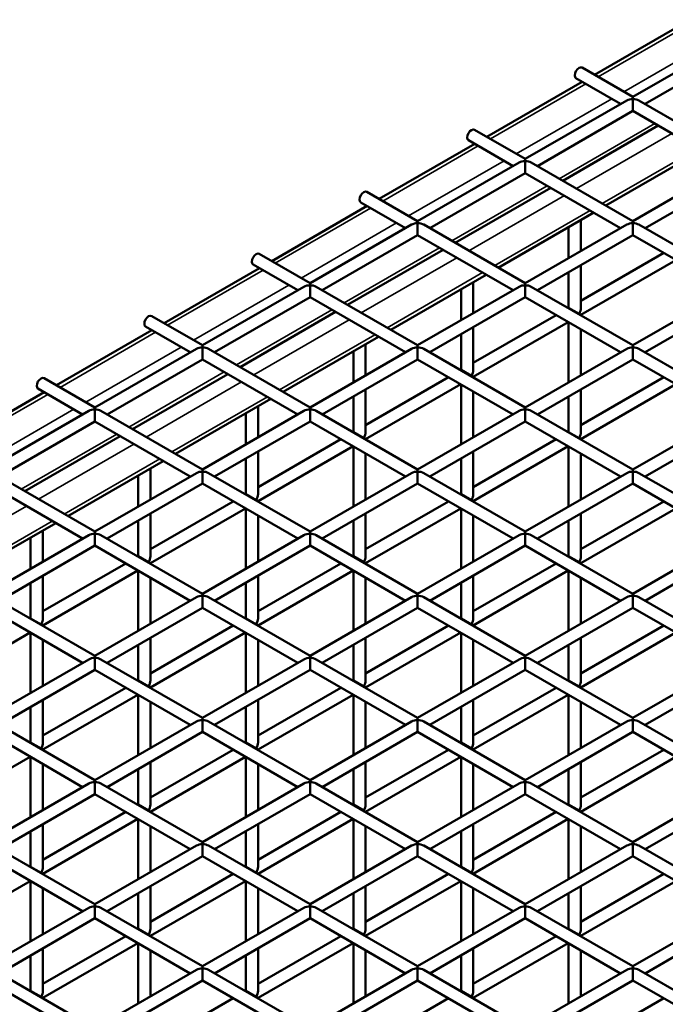
# Model space of a CAD drawing. Extents: x 5378 to 18611, y 1574 to 9856.
# Drawn here: x 9885 to 10121, y 7595 to 7954 of the extents above; entities that cross this region are included whole.
import ezdxf

# ---------------------------------------------------------------- set-up
doc = ezdxf.new("R2010")
doc.units = 0
doc.layers.get('0').update_dxf_attribs({"lineweight": 25})
doc.layers.add('Visible (ISO)', color=7, linetype='Continuous', lineweight=50)
doc.layers.add('Visible Narrow (ISO)', color=7, linetype='Continuous', lineweight=35)

# ---------------------------------------------------------------- blocks, each defined once
blk = doc.blocks.new('Isometric')
at = {"layer": 'Visible (ISO)'}
for p, q in [((10129.85, 7750.55), (10095, 7730.43)), ((10109.01, 7722.34), (10146.08, 7743.75)), ((10113.46, 7719.78), (10148.31, 7739.9)), ((10090.47, 7733.05), (10109.01, 7722.34)), ((10090.55, 7727.87), (10055.7, 7707.75)), ((10088.25, 7729.2), (10104.56, 7719.78)), ((10069.71, 7699.66), (10106.79, 7721.06)), ((10109.01, 7722.34), (10109.01, 7721.59)), ((10109.01, 7717.21), (10109.01, 7721.59)), ((10111.23, 7721.06), (10148.31, 7699.66)), ((10074.16, 7697.09), (10109.01, 7717.21)), ((10109.01, 7717.21), (10143.86, 7697.09)), ((10051.18, 7710.36), (10069.71, 7699.66)), ((10118.31, 7711.84), (10083.46, 7691.72)), ((10051.26, 7705.18), (10016.41, 7685.06)), ((10048.95, 7706.51), (10065.27, 7697.09)), ((10099.17, 7682.65), (10134.02, 7702.77)), ((10030.42, 7676.97), (10067.49, 7698.37)), ((10069.71, 7699.66), (10069.71, 7698.91)), ((10069.71, 7694.52), (10069.71, 7698.91)), ((10071.94, 7698.37), (10109.01, 7676.97)), ((10109.01, 7676.97), (10146.08, 7698.37)), ((10034.86, 7674.4), (10069.71, 7694.52)), ((10069.71, 7694.52), (10104.56, 7674.4)), ((10113.46, 7674.4), (10148.31, 7694.52)), ((10011.88, 7687.67), (10030.42, 7676.97)), ((10079.01, 7689.16), (10044.16, 7669.04)), ((10009.66, 7683.82), (10025.97, 7674.4)), ((10011.96, 7682.49), (9977.11, 7662.37)), ((10059.88, 7659.96), (10094.73, 7680.08)), ((10030.42, 7676.97), (10030.42, 7676.22)), ((10030.42, 7671.84), (10030.42, 7676.22)), ((10090.01, 7677.36), (10090.01, 7666)), ((10109.01, 7676.97), (10109.01, 7676.22)), ((10109.01, 7671.84), (10109.01, 7676.22)), ((9991.12, 7654.28), (10028.19, 7675.69)), ((10032.64, 7675.69), (10069.71, 7654.28)), ((10069.71, 7654.28), (10106.79, 7675.69)), ((10085.57, 7674.79), (10085.57, 7663.43)), ((10111.23, 7675.69), (10148.31, 7654.28)), ((9995.57, 7651.72), (10030.42, 7671.84)), ((10030.42, 7671.84), (10065.27, 7651.72)), ((10074.16, 7651.72), (10109.01, 7671.84)), ((10109.01, 7671.84), (10143.86, 7651.72)), ((10039.71, 7666.47), (10004.86, 7646.35)), ((9972.59, 7664.98), (9991.12, 7654.28)), ((10120.28, 7665.33), (10090.01, 7647.85)), ((10124.73, 7662.76), (10090.01, 7642.72)), ((9972.66, 7659.8), (9937.81, 7639.68)), ((9970.36, 7661.13), (9986.68, 7651.72)), ((10085.57, 7658.3), (10085.57, 7645.28)), ((10090.01, 7660.87), (10090.01, 7645.28)), ((10020.58, 7637.27), (10055.43, 7657.39)), ((10050.72, 7654.67), (10050.72, 7643.31)), ((9951.83, 7631.59), (9988.9, 7653)), ((9991.12, 7654.28), (9991.12, 7653.53)), ((9991.12, 7649.15), (9991.12, 7653.53)), ((9993.34, 7653), (10030.42, 7631.59)), ((10030.42, 7631.59), (10067.49, 7653)), ((10046.27, 7652.1), (10046.27, 7640.75)), ((10069.71, 7654.28), (10069.71, 7653.53)), ((10069.71, 7649.15), (10069.71, 7653.53)), ((10071.94, 7653), (10109.01, 7631.59)), ((10109.01, 7631.59), (10146.08, 7653)), ((9956.27, 7629.03), (9991.12, 7649.15)), ((9991.12, 7649.15), (10025.97, 7629.03)), ((10034.86, 7629.03), (10069.71, 7649.15)), ((10069.71, 7649.15), (10104.56, 7629.03)), ((10113.46, 7629.03), (10148.31, 7649.15)), ((10085.57, 7645.28), (10085.43, 7645.21)), ((10085.57, 7645.28), (10089.36, 7643.09)), ((9933.29, 7642.3), (9951.83, 7631.59)), ((10000.42, 7643.78), (9965.57, 7623.66)), ((10080.99, 7642.64), (10050.72, 7625.16)), ((10090.01, 7642.72), (10089.36, 7643.09)), ((10090.01, 7642.72), (10090.01, 7642.56)), ((9933.37, 7637.12), (9898.52, 7617)), ((9931.07, 7638.45), (9947.38, 7629.03)), ((10085.43, 7640.07), (10050.72, 7620.03)), ((10050.72, 7638.18), (10050.72, 7622.6)), ((10085.57, 7640), (10085.57, 7618.06)), ((10090.01, 7637.43), (10090.01, 7620.63)), ((9981.29, 7614.59), (10016.14, 7634.71)), ((10046.27, 7635.61), (10046.27, 7622.6)), ((9912.53, 7608.91), (9949.6, 7630.31)), ((9951.83, 7631.59), (9951.83, 7630.84)), ((9951.83, 7626.46), (9951.83, 7630.84)), ((9954.05, 7630.31), (9991.12, 7608.91)), ((9991.12, 7608.91), (10028.19, 7630.31)), ((10006.97, 7629.42), (10006.97, 7618.06)), ((10011.42, 7631.98), (10011.42, 7620.63)), ((10030.42, 7631.59), (10030.42, 7630.84)), ((10030.42, 7626.46), (10030.42, 7630.84)), ((10032.64, 7630.31), (10069.71, 7608.91)), ((10069.71, 7608.91), (10106.79, 7630.31)), ((10109.01, 7631.59), (10109.01, 7630.84)), ((10109.01, 7626.46), (10109.01, 7630.84)), ((10111.23, 7630.31), (10148.31, 7608.91)), ((9916.98, 7606.34), (9951.83, 7626.46)), ((9951.83, 7626.46), (9986.68, 7606.34)), ((9995.57, 7606.34), (10030.42, 7626.46)), ((10030.42, 7626.46), (10065.27, 7606.34)), ((10074.16, 7606.34), (10109.01, 7626.46)), ((10109.01, 7626.46), (10143.86, 7606.34)), ((10046.27, 7622.6), (10046.14, 7622.52)), ((10046.27, 7622.6), (10050.07, 7620.41)), ((9893.99, 7619.61), (9912.53, 7608.91)), ((9961.12, 7621.09), (9926.27, 7600.97)), ((10041.69, 7619.95), (10011.42, 7602.48)), ((10050.72, 7620.03), (10050.07, 7620.41)), ((10050.72, 7620.03), (10050.72, 7619.87)), ((10120.28, 7619.95), (10090.01, 7602.48)), ((9891.77, 7615.76), (9908.08, 7606.34)), ((10046.14, 7617.39), (10011.42, 7597.34)), ((10011.42, 7615.49), (10011.42, 7599.91)), ((10046.27, 7617.31), (10046.27, 7595.37)), ((10124.73, 7617.39), (10090.01, 7597.34)), ((10090.01, 7615.49), (10090.01, 7599.91)), ((9894.07, 7614.43), (9859.22, 7594.31)), ((9941.99, 7591.9), (9976.84, 7612.02)), ((10006.97, 7612.93), (10006.97, 7599.91)), ((10050.72, 7614.74), (10050.72, 7597.94)), ((10085.57, 7612.93), (10085.57, 7599.91)), ((9912.53, 7608.91), (9912.53, 7608.15)), ((9912.53, 7603.77), (9912.53, 7608.15)), ((9972.12, 7609.3), (9972.12, 7597.94)), ((9991.12, 7608.91), (9991.12, 7608.15)), ((9991.12, 7603.77), (9991.12, 7608.15)), ((10069.71, 7608.91), (10069.71, 7608.15)), ((10069.71, 7603.77), (10069.71, 7608.15)), ((9873.23, 7586.22), (9910.31, 7607.62)), ((9914.75, 7607.62), (9951.83, 7586.22)), ((9951.83, 7586.22), (9988.9, 7607.62)), ((9967.68, 7606.73), (9967.68, 7595.37)), ((9993.34, 7607.62), (10030.42, 7586.22)), ((10030.42, 7586.22), (10067.49, 7607.62)), ((10071.94, 7607.62), (10109.01, 7586.22)), ((10109.01, 7586.22), (10146.08, 7607.62)), ((9877.68, 7583.65), (9912.53, 7603.77)), ((9912.53, 7603.77), (9947.38, 7583.65)), ((9956.27, 7583.65), (9991.12, 7603.77)), ((9991.12, 7603.77), (10025.97, 7583.65)), ((10034.86, 7583.65), (10069.71, 7603.77)), ((10069.71, 7603.77), (10104.56, 7583.65)), ((10113.46, 7583.65), (10148.31, 7603.77)), ((9921.83, 7598.41), (9886.98, 7578.29)), ((10002.39, 7597.26), (9972.12, 7579.79)), ((10006.97, 7599.91), (10006.84, 7599.83)), ((10006.97, 7599.91), (10010.77, 7597.72)), ((10011.42, 7597.34), (10010.77, 7597.72)), ((10011.42, 7597.34), (10011.42, 7597.19)), ((10080.99, 7597.26), (10050.72, 7579.79)), ((10085.57, 7599.91), (10085.43, 7599.83)), ((10085.57, 7599.91), (10089.36, 7597.72)), ((10090.01, 7597.34), (10089.36, 7597.72)), ((10090.01, 7597.34), (10090.01, 7597.19)), ((10006.84, 7594.7), (9972.12, 7574.66)), ((10006.97, 7594.62), (10006.97, 7572.68)), ((10085.43, 7594.7), (10050.72, 7574.66)), ((10085.57, 7594.62), (10085.57, 7572.68)), ((9967.68, 7590.24), (9967.68, 7577.22)), ((9972.12, 7592.81), (9972.12, 7577.22)), ((10011.42, 7592.05), (10011.42, 7575.25)), ((10046.27, 7590.24), (10046.27, 7577.22)), ((10050.72, 7592.81), (10050.72, 7577.22)), ((10090.01, 7592.05), (10090.01, 7575.25)), ((9902.69, 7569.21), (9937.54, 7589.33)), ((9932.83, 7586.61), (9932.83, 7575.25)), ((9875.46, 7584.94), (9912.53, 7563.53)), ((9912.53, 7563.53), (9949.6, 7584.94)), ((9928.38, 7584.04), (9928.38, 7572.68)), ((9951.83, 7586.22), (9951.83, 7585.47)), ((9951.83, 7581.09), (9951.83, 7585.47)), ((9954.05, 7584.94), (9991.12, 7563.53)), ((9991.12, 7563.53), (10028.19, 7584.94)), ((10030.42, 7586.22), (10030.42, 7585.47)), ((10030.42, 7581.09), (10030.42, 7585.47)), ((10032.64, 7584.94), (10069.71, 7563.53)), ((10069.71, 7563.53), (10106.79, 7584.94)), ((10109.01, 7586.22), (10109.01, 7585.47)), ((10109.01, 7581.09), (10109.01, 7585.47)), ((10111.23, 7584.94), (10148.31, 7563.53)), ((9873.23, 7581.09), (9908.08, 7560.96)), ((9916.98, 7560.96), (9951.83, 7581.09)), ((9951.83, 7581.09), (9986.68, 7560.96)), ((9995.57, 7560.96), (10030.42, 7581.09)), ((10030.42, 7581.09), (10065.27, 7560.96)), ((10074.16, 7560.96), (10109.01, 7581.09)), ((10109.01, 7581.09), (10143.86, 7560.96)), ((9967.68, 7577.22), (9967.54, 7577.14)), ((9967.68, 7577.22), (9971.47, 7575.03)), ((10046.27, 7577.22), (10046.14, 7577.14)), ((10046.27, 7577.22), (10050.07, 7575.03)), ((9963.1, 7574.58), (9932.83, 7557.1)), ((9967.54, 7572.01), (9932.83, 7551.97)), ((9967.68, 7571.93), (9967.68, 7550)), ((9972.12, 7574.66), (9971.47, 7575.03)), ((9972.12, 7574.66), (9972.12, 7574.5)), ((10041.69, 7574.58), (10011.42, 7557.1)), ((10046.14, 7572.01), (10011.42, 7551.97)), ((10046.27, 7571.93), (10046.27, 7550)), ((10050.72, 7574.66), (10050.07, 7575.03)), ((10050.72, 7574.66), (10050.72, 7574.5)), ((10120.28, 7574.58), (10090.01, 7557.1)), ((10124.73, 7572.01), (10090.01, 7551.97)), ((9932.83, 7570.12), (9932.83, 7554.53)), ((9972.12, 7569.37), (9972.12, 7552.56)), ((10011.42, 7570.12), (10011.42, 7554.53)), ((10050.72, 7569.37), (10050.72, 7552.56)), ((10090.01, 7570.12), (10090.01, 7554.53)), ((9863.4, 7546.52), (9898.25, 7566.64)), ((9928.38, 7567.55), (9928.38, 7554.53)), ((10006.97, 7567.55), (10006.97, 7554.53)), ((10085.57, 7567.55), (10085.57, 7554.53)), ((9873.23, 7540.84), (9910.31, 7562.25)), ((9889.09, 7561.35), (9889.09, 7550)), ((9893.53, 7563.92), (9893.53, 7552.56)), ((9912.53, 7563.53), (9912.53, 7562.78)), ((9912.53, 7558.4), (9912.53, 7562.78)), ((9914.75, 7562.25), (9951.83, 7540.84)), ((9951.83, 7540.84), (9988.9, 7562.25)), ((9991.12, 7563.53), (9991.12, 7562.78)), ((9991.12, 7558.4), (9991.12, 7562.78)), ((9993.34, 7562.25), (10030.42, 7540.84)), ((10030.42, 7540.84), (10067.49, 7562.25)), ((10069.71, 7563.53), (10069.71, 7562.78)), ((10069.71, 7558.4), (10069.71, 7562.78)), ((10071.94, 7562.25), (10109.01, 7540.84)), ((10109.01, 7540.84), (10146.08, 7562.25)), ((9877.68, 7538.28), (9912.53, 7558.4)), ((9912.53, 7558.4), (9947.38, 7538.28)), ((9956.27, 7538.28), (9991.12, 7558.4)), ((9991.12, 7558.4), (10025.97, 7538.28)), ((10034.86, 7538.28), (10069.71, 7558.4)), ((10069.71, 7558.4), (10104.56, 7538.28)), ((10113.46, 7538.28), (10148.31, 7558.4)), ((9928.38, 7554.53), (9928.25, 7554.46)), ((9928.38, 7554.53), (9932.18, 7552.34)), ((10006.97, 7554.53), (10006.84, 7554.46)), ((10006.97, 7554.53), (10010.77, 7552.34)), ((10085.57, 7554.53), (10085.43, 7554.46)), ((10085.57, 7554.53), (10089.36, 7552.34)), ((9923.8, 7551.89), (9893.53, 7534.41)), ((9932.83, 7551.97), (9932.18, 7552.34)), ((9932.83, 7551.97), (9932.83, 7551.81)), ((10002.39, 7551.89), (9972.12, 7534.41)), ((10011.42, 7551.97), (10010.77, 7552.34)), ((10011.42, 7551.97), (10011.42, 7551.81)), ((10080.99, 7551.89), (10050.72, 7534.41)), ((10090.01, 7551.97), (10089.36, 7552.34)), ((10090.01, 7551.97), (10090.01, 7551.81)), ((9928.25, 7549.32), (9893.53, 7529.28)), ((9893.53, 7547.43), (9893.53, 7531.85)), ((9928.38, 7549.25), (9928.38, 7527.31)), ((9932.83, 7546.68), (9932.83, 7529.88)), ((10006.84, 7549.32), (9972.12, 7529.28)), ((9972.12, 7547.43), (9972.12, 7531.85)), ((10006.97, 7549.25), (10006.97, 7527.31)), ((10011.42, 7546.68), (10011.42, 7529.88)), ((10085.43, 7549.32), (10050.72, 7529.28)), ((10050.72, 7547.43), (10050.72, 7531.85)), ((10085.57, 7549.25), (10085.57, 7527.31)), ((10090.01, 7546.68), (10090.01, 7529.88)), ((9889.09, 7544.86), (9889.09, 7531.85)), ((9967.68, 7544.86), (9967.68, 7531.85)), ((10046.27, 7544.86), (10046.27, 7531.85)), ((9875.46, 7539.56), (9912.53, 7518.16)), ((9912.53, 7518.16), (9949.6, 7539.56)), ((9951.83, 7540.84), (9951.83, 7540.09)), ((9951.83, 7535.71), (9951.83, 7540.09)), ((9954.05, 7539.56), (9991.12, 7518.16)), ((9991.12, 7518.16), (10028.19, 7539.56)), ((10030.42, 7540.84), (10030.42, 7540.09)), ((10030.42, 7535.71), (10030.42, 7540.09)), ((10032.64, 7539.56), (10069.71, 7518.16)), ((10069.71, 7518.16), (10106.79, 7539.56)), ((10109.01, 7540.84), (10109.01, 7540.09)), ((10109.01, 7535.71), (10109.01, 7540.09)), ((10111.23, 7539.56), (10148.31, 7518.16)), ((9873.23, 7535.71), (9908.08, 7515.59)), ((9916.98, 7515.59), (9951.83, 7535.71)), ((9951.83, 7535.71), (9986.68, 7515.59)), ((9995.57, 7515.59), (10030.42, 7535.71)), ((10030.42, 7535.71), (10065.27, 7515.59)), ((10074.16, 7515.59), (10109.01, 7535.71)), ((10109.01, 7535.71), (10143.86, 7515.59)), ((9889.09, 7531.85), (9888.95, 7531.77)), ((9889.09, 7531.85), (9892.88, 7529.66)), ((9893.53, 7529.28), (9892.88, 7529.66)), ((9893.53, 7529.28), (9893.53, 7529.12)), ((9963.1, 7529.2), (9932.83, 7511.73)), ((9967.68, 7531.85), (9967.54, 7531.77)), ((9967.68, 7531.85), (9971.47, 7529.66)), ((9972.12, 7529.28), (9971.47, 7529.66)), ((9972.12, 7529.28), (9972.12, 7529.12)), ((10041.69, 7529.2), (10011.42, 7511.73)), ((10046.27, 7531.85), (10046.14, 7531.77)), ((10046.27, 7531.85), (10050.07, 7529.66)), ((10050.72, 7529.28), (10050.07, 7529.66)), ((10050.72, 7529.28), (10050.72, 7529.12)), ((10120.28, 7529.2), (10090.01, 7511.73)), ((9888.95, 7526.64), (9854.24, 7506.59)), ((9889.09, 7526.56), (9889.09, 7504.62)), ((9967.54, 7526.64), (9932.83, 7506.59)), ((9967.68, 7526.56), (9967.68, 7504.62)), ((10046.14, 7526.64), (10011.42, 7506.59)), ((10046.27, 7526.56), (10046.27, 7504.62)), ((10124.73, 7526.64), (10090.01, 7506.59)), ((9893.53, 7523.99), (9893.53, 7507.19)), ((9928.38, 7522.18), (9928.38, 7509.16)), ((9932.83, 7524.74), (9932.83, 7509.16)), ((9972.12, 7523.99), (9972.12, 7507.19)), ((10006.97, 7522.18), (10006.97, 7509.16)), ((10011.42, 7524.74), (10011.42, 7509.16)), ((10050.72, 7523.99), (10050.72, 7507.19)), ((10085.57, 7522.18), (10085.57, 7509.16)), ((10090.01, 7524.74), (10090.01, 7509.16)), ((9912.53, 7518.16), (9912.53, 7517.4)), ((9991.12, 7518.16), (9991.12, 7517.4)), ((10069.71, 7518.16), (10069.71, 7517.4)), ((9873.23, 7495.47), (9910.31, 7516.87)), ((9912.53, 7513.02), (9912.53, 7517.4)), ((9914.75, 7516.87), (9951.83, 7495.47)), ((9951.83, 7495.47), (9988.9, 7516.87)), ((9991.12, 7513.02), (9991.12, 7517.4)), ((9993.34, 7516.87), (10030.42, 7495.47)), ((10030.42, 7495.47), (10067.49, 7516.87)), ((10069.71, 7513.02), (10069.71, 7517.4)), ((10071.94, 7516.87), (10109.01, 7495.47)), ((10109.01, 7495.47), (10146.08, 7516.87)), ((9877.68, 7492.9), (9912.53, 7513.02)), ((9912.53, 7513.02), (9947.38, 7492.9)), ((9956.27, 7492.9), (9991.12, 7513.02)), ((9991.12, 7513.02), (10025.97, 7492.9)), ((10034.86, 7492.9), (10069.71, 7513.02)), ((10069.71, 7513.02), (10104.56, 7492.9)), ((10113.46, 7492.9), (10148.31, 7513.02)), ((9928.38, 7509.16), (9928.25, 7509.08)), ((9928.38, 7509.16), (9932.18, 7506.97)), ((10006.97, 7509.16), (10006.84, 7509.08)), ((10006.97, 7509.16), (10010.77, 7506.97)), ((10085.57, 7509.16), (10085.43, 7509.08)), ((10085.57, 7509.16), (10089.36, 7506.97)), ((9923.8, 7506.51), (9893.53, 7489.04)), ((9928.25, 7503.95), (9893.53, 7483.9)), ((9928.38, 7503.87), (9928.38, 7481.93)), ((9932.83, 7506.59), (9932.18, 7506.97)), ((9932.83, 7506.59), (9932.83, 7506.44)), ((10002.39, 7506.51), (9972.12, 7489.04)), ((10006.84, 7503.95), (9972.12, 7483.9)), ((10006.97, 7503.87), (10006.97, 7481.93)), ((10011.42, 7506.59), (10010.77, 7506.97)), ((10011.42, 7506.59), (10011.42, 7506.44)), ((10080.99, 7506.51), (10050.72, 7489.04)), ((10085.43, 7503.95), (10050.72, 7483.9)), ((10085.57, 7503.87), (10085.57, 7481.93)), ((10090.01, 7506.59), (10089.36, 7506.97)), ((10090.01, 7506.59), (10090.01, 7506.44)), ((9893.53, 7502.05), (9893.53, 7486.47)), ((9932.83, 7501.3), (9932.83, 7484.5)), ((9972.12, 7502.05), (9972.12, 7486.47)), ((10011.42, 7501.3), (10011.42, 7484.5)), ((10050.72, 7502.05), (10050.72, 7486.47)), ((10090.01, 7501.3), (10090.01, 7484.5)), ((9889.09, 7499.49), (9889.09, 7486.47)), ((9967.68, 7499.49), (9967.68, 7486.47)), ((10046.27, 7499.49), (10046.27, 7486.47)), ((9875.46, 7494.19), (9912.53, 7472.78)), ((9912.53, 7472.78), (9949.6, 7494.19)), ((9951.83, 7495.47), (9951.83, 7494.72)), ((9951.83, 7490.34), (9951.83, 7494.72)), ((9954.05, 7494.19), (9991.12, 7472.78)), ((9991.12, 7472.78), (10028.19, 7494.19)), ((10030.42, 7495.47), (10030.42, 7494.72)), ((10030.42, 7490.34), (10030.42, 7494.72)), ((10032.64, 7494.19), (10069.71, 7472.78)), ((10069.71, 7472.78), (10106.79, 7494.19)), ((10109.01, 7495.47), (10109.01, 7494.72)), ((10109.01, 7490.34), (10109.01, 7494.72)), ((10111.23, 7494.19), (10148.31, 7472.78)), ((9873.23, 7490.34), (9908.08, 7470.21)), ((9916.98, 7470.21), (9951.83, 7490.34)), ((9951.83, 7490.34), (9986.68, 7470.21)), ((9995.57, 7470.21), (10030.42, 7490.34)), ((10030.42, 7490.34), (10065.27, 7470.21)), ((10074.16, 7470.21), (10109.01, 7490.34)), ((10109.01, 7490.34), (10143.86, 7470.21)), ((9889.09, 7486.47), (9888.95, 7486.39)), ((9889.09, 7486.47), (9892.88, 7484.28)), ((9967.68, 7486.47), (9967.54, 7486.39)), ((9967.68, 7486.47), (9971.47, 7484.28)), ((10046.27, 7486.47), (10046.14, 7486.39)), ((10046.27, 7486.47), (10050.07, 7484.28)), ((9893.53, 7483.9), (9892.88, 7484.28)), ((9893.53, 7483.9), (9893.53, 7483.75)), ((9963.1, 7483.83), (9932.83, 7466.35)), ((9972.12, 7483.9), (9971.47, 7484.28)), ((9972.12, 7483.9), (9972.12, 7483.75)), ((10041.69, 7483.83), (10011.42, 7466.35)), ((10050.72, 7483.9), (10050.07, 7484.28)), ((10050.72, 7483.9), (10050.72, 7483.75)), ((10120.28, 7483.83), (10090.01, 7466.35)), ((9888.95, 7481.26), (9854.24, 7461.22)), ((9889.09, 7481.18), (9889.09, 7459.25)), ((9893.53, 7478.62), (9893.53, 7461.81)), ((9967.54, 7481.26), (9932.83, 7461.22)), ((9932.83, 7479.37), (9932.83, 7463.78)), ((9967.68, 7481.18), (9967.68, 7459.25)), ((9972.12, 7478.62), (9972.12, 7461.81)), ((10046.14, 7481.26), (10011.42, 7461.22)), ((10011.42, 7479.37), (10011.42, 7463.78)), ((10046.27, 7481.18), (10046.27, 7459.25)), ((10050.72, 7478.62), (10050.72, 7461.81)), ((10124.73, 7481.26), (10090.01, 7461.22)), ((10090.01, 7479.37), (10090.01, 7463.78)), ((9928.38, 7476.8), (9928.38, 7463.78)), ((10006.97, 7476.8), (10006.97, 7463.78)), ((10085.57, 7476.8), (10085.57, 7463.78)), ((9873.23, 7450.09), (9910.31, 7471.5)), ((9912.53, 7472.78), (9912.53, 7472.03)), ((9912.53, 7467.65), (9912.53, 7472.03)), ((9914.75, 7471.5), (9951.83, 7450.09)), ((9951.83, 7450.09), (9988.9, 7471.5)), ((9991.12, 7472.78), (9991.12, 7472.03)), ((9991.12, 7467.65), (9991.12, 7472.03)), ((9993.34, 7471.5), (10030.42, 7450.09)), ((10030.42, 7450.09), (10067.49, 7471.5)), ((10069.71, 7472.78), (10069.71, 7472.03)), ((10069.71, 7467.65), (10069.71, 7472.03)), ((10071.94, 7471.5), (10109.01, 7450.09)), ((10109.01, 7450.09), (10146.08, 7471.5)), ((9877.68, 7447.53), (9912.53, 7467.65)), ((9912.53, 7467.65), (9947.38, 7447.53)), ((9956.27, 7447.53), (9991.12, 7467.65)), ((9991.12, 7467.65), (10025.97, 7447.53)), ((10034.86, 7447.53), (10069.71, 7467.65)), ((10069.71, 7467.65), (10104.56, 7447.53)), ((10113.46, 7447.53), (10148.31, 7467.65)), ((9923.8, 7461.14), (9893.53, 7443.66)), ((9928.38, 7463.78), (9928.25, 7463.71)), ((9928.38, 7463.78), (9932.18, 7461.59)), ((9932.83, 7461.22), (9932.18, 7461.59)), ((9932.83, 7461.22), (9932.83, 7461.06)), ((10002.39, 7461.14), (9972.12, 7443.66)), ((10006.97, 7463.78), (10006.84, 7463.71)), ((10006.97, 7463.78), (10010.77, 7461.59)), ((10011.42, 7461.22), (10010.77, 7461.59)), ((10011.42, 7461.22), (10011.42, 7461.06)), ((10080.99, 7461.14), (10050.72, 7443.66)), ((10085.57, 7463.78), (10085.43, 7463.71)), ((10085.57, 7463.78), (10089.36, 7461.59)), ((10090.01, 7461.22), (10089.36, 7461.59)), ((10090.01, 7461.22), (10090.01, 7461.06)), ((9928.25, 7458.57), (9893.53, 7438.53)), ((9928.38, 7458.49), (9928.38, 7436.56)), ((10006.84, 7458.57), (9972.12, 7438.53)), ((10006.97, 7458.49), (10006.97, 7436.56)), ((10085.43, 7458.57), (10050.72, 7438.53)), ((10085.57, 7458.49), (10085.57, 7436.56)), ((9889.09, 7454.11), (9889.09, 7441.1)), ((9893.53, 7456.68), (9893.53, 7441.1)), ((9932.83, 7455.93), (9932.83, 7439.13)), ((9967.68, 7454.11), (9967.68, 7441.1)), ((9972.12, 7456.68), (9972.12, 7441.1)), ((10011.42, 7455.93), (10011.42, 7439.13)), ((10046.27, 7454.11), (10046.27, 7441.1)), ((10050.72, 7456.68), (10050.72, 7441.1)), ((10090.01, 7455.93), (10090.01, 7439.13)), ((9951.83, 7450.09), (9951.83, 7449.34)), ((10030.42, 7450.09), (10030.42, 7449.34)), ((10109.01, 7450.09), (10109.01, 7449.34)), ((9875.46, 7448.81), (9912.53, 7427.41)), ((9912.53, 7427.41), (9949.6, 7448.81)), ((9951.83, 7444.96), (9951.83, 7449.34)), ((9954.05, 7448.81), (9991.12, 7427.41)), ((9991.12, 7427.41), (10028.19, 7448.81)), ((10030.42, 7444.96), (10030.42, 7449.34)), ((10032.64, 7448.81), (10069.71, 7427.41)), ((10069.71, 7427.41), (10106.79, 7448.81)), ((10109.01, 7444.96), (10109.01, 7449.34)), ((10111.23, 7448.81), (10148.31, 7427.41)), ((9873.23, 7444.96), (9908.08, 7424.84)), ((9916.98, 7424.84), (9951.83, 7444.96)), ((9951.83, 7444.96), (9986.68, 7424.84)), ((9995.57, 7424.84), (10030.42, 7444.96)), ((10030.42, 7444.96), (10065.27, 7424.84)), ((10074.16, 7424.84), (10109.01, 7444.96)), ((10109.01, 7444.96), (10143.86, 7424.84)), ((9889.09, 7441.1), (9888.95, 7441.02)), ((9889.09, 7441.1), (9892.88, 7438.91)), ((9893.53, 7438.53), (9892.88, 7438.91)), ((9967.68, 7441.1), (9967.54, 7441.02)), ((9967.68, 7441.1), (9971.47, 7438.91)), ((9972.12, 7438.53), (9971.47, 7438.91)), ((10046.27, 7441.1), (10046.14, 7441.02)), ((10046.27, 7441.1), (10050.07, 7438.91)), ((10050.72, 7438.53), (10050.07, 7438.91)), ((9888.95, 7435.89), (9854.24, 7415.84)), ((9889.09, 7435.81), (9889.09, 7413.87)), ((9893.53, 7438.53), (9893.53, 7438.37)), ((9963.1, 7438.45), (9932.83, 7420.98)), ((9967.54, 7435.89), (9932.83, 7415.84)), ((9967.68, 7435.81), (9967.68, 7413.87)), ((9972.12, 7438.53), (9972.12, 7438.37)), ((10041.69, 7438.45), (10011.42, 7420.98)), ((10046.14, 7435.89), (10011.42, 7415.84)), ((10046.27, 7435.81), (10046.27, 7413.87)), ((10050.72, 7438.53), (10050.72, 7438.37)), ((10120.28, 7438.45), (10090.01, 7420.98)), ((10124.73, 7435.89), (10090.01, 7415.84)), ((9893.53, 7433.24), (9893.53, 7416.44)), ((9932.83, 7433.99), (9932.83, 7418.41)), ((9972.12, 7433.24), (9972.12, 7416.44)), ((10011.42, 7433.99), (10011.42, 7418.41)), ((10050.72, 7433.24), (10050.72, 7416.44)), ((10090.01, 7433.99), (10090.01, 7418.41)), ((9928.38, 7431.43), (9928.38, 7418.41)), ((10006.97, 7431.43), (10006.97, 7418.41)), ((10085.57, 7431.43), (10085.57, 7418.41)), ((9873.23, 7404.72), (9910.31, 7426.12)), ((9912.53, 7427.41), (9912.53, 7426.65)), ((9912.53, 7422.27), (9912.53, 7426.65)), ((9914.75, 7426.12), (9951.83, 7404.72)), ((9951.83, 7404.72), (9988.9, 7426.12)), ((9991.12, 7427.41), (9991.12, 7426.65)), ((9991.12, 7422.27), (9991.12, 7426.65)), ((9993.34, 7426.12), (10030.42, 7404.72)), ((10030.42, 7404.72), (10067.49, 7426.12)), ((10069.71, 7427.41), (10069.71, 7426.65)), ((10069.71, 7422.27), (10069.71, 7426.65)), ((10071.94, 7426.12), (10109.01, 7404.72)), ((10109.01, 7404.72), (10146.08, 7426.12)), ((9877.68, 7402.15), (9912.53, 7422.27)), ((9912.53, 7422.27), (9947.38, 7402.15)), ((9956.27, 7402.15), (9991.12, 7422.27)), ((9991.12, 7422.27), (10025.97, 7402.15)), ((10034.86, 7402.15), (10069.71, 7422.27)), ((10069.71, 7422.27), (10104.56, 7402.15)), ((10113.46, 7402.15), (10148.31, 7422.27)), ((9928.38, 7418.41), (9928.25, 7418.33)), ((9928.38, 7418.41), (9932.18, 7416.22)), ((10006.97, 7418.41), (10006.84, 7418.33)), ((10006.97, 7418.41), (10010.77, 7416.22)), ((10085.57, 7418.41), (10085.43, 7418.33)), ((10085.57, 7418.41), (10089.36, 7416.22)), ((9923.8, 7415.76), (9893.53, 7398.29)), ((9932.83, 7415.84), (9932.18, 7416.22)), ((9932.83, 7415.84), (9932.83, 7415.69)), ((10002.39, 7415.76), (9972.12, 7398.29)), ((10011.42, 7415.84), (10010.77, 7416.22)), ((10011.42, 7415.84), (10011.42, 7415.69)), ((10080.99, 7415.76), (10050.72, 7398.29)), ((10090.01, 7415.84), (10089.36, 7416.22)), ((10090.01, 7415.84), (10090.01, 7415.69)), ((9928.25, 7413.2), (9893.53, 7393.15)), ((9893.53, 7411.3), (9893.53, 7395.72)), ((9928.38, 7413.12), (9928.38, 7391.18)), ((9932.83, 7410.55), (9932.83, 7393.75)), ((10006.84, 7413.2), (9972.12, 7393.15)), ((9972.12, 7411.3), (9972.12, 7395.72)), ((10006.97, 7413.12), (10006.97, 7391.18)), ((10011.42, 7410.55), (10011.42, 7393.75)), ((10085.43, 7413.2), (10050.72, 7393.15)), ((10050.72, 7411.3), (10050.72, 7395.72)), ((10085.57, 7413.12), (10085.57, 7391.18)), ((10090.01, 7410.55), (10090.01, 7393.75)), ((9889.09, 7408.74), (9889.09, 7395.72)), ((9967.68, 7408.74), (9967.68, 7395.72)), ((10046.27, 7408.74), (10046.27, 7395.72)), ((9875.46, 7403.44), (9912.53, 7382.03)), ((9912.53, 7382.03), (9949.6, 7403.44)), ((9951.83, 7404.72), (9951.83, 7403.97)), ((9951.83, 7399.58), (9951.83, 7403.97)), ((9954.05, 7403.44), (9991.12, 7382.03)), ((9991.12, 7382.03), (10028.19, 7403.44)), ((10030.42, 7404.72), (10030.42, 7403.97)), ((10030.42, 7399.58), (10030.42, 7403.97)), ((10032.64, 7403.44), (10069.71, 7382.03)), ((10069.71, 7382.03), (10106.79, 7403.44)), ((10109.01, 7404.72), (10109.01, 7403.97)), ((10109.01, 7399.58), (10109.01, 7403.97)), ((10111.23, 7403.44), (10148.31, 7382.03)), ((9873.23, 7399.58), (9908.08, 7379.46)), ((9916.98, 7379.46), (9951.83, 7399.58)), ((9951.83, 7399.58), (9986.68, 7379.46)), ((9995.57, 7379.46), (10030.42, 7399.58)), ((10030.42, 7399.58), (10065.27, 7379.46)), ((10074.16, 7379.46), (10109.01, 7399.58)), ((10109.01, 7399.58), (10143.86, 7379.46)), ((9889.09, 7395.72), (9888.95, 7395.64)), ((9889.09, 7395.72), (9892.88, 7393.53)), ((9967.68, 7395.72), (9967.54, 7395.64)), ((9967.68, 7395.72), (9971.47, 7393.53)), ((10046.27, 7395.72), (10046.14, 7395.64)), ((10046.27, 7395.72), (10050.07, 7393.53)), ((9893.53, 7393.15), (9892.88, 7393.53)), ((9893.53, 7393.15), (9893.53, 7393)), ((9963.1, 7393.08), (9932.83, 7375.6)), ((9972.12, 7393.15), (9971.47, 7393.53)), ((9972.12, 7393.15), (9972.12, 7393)), ((10041.69, 7393.08), (10011.42, 7375.6)), ((10050.72, 7393.15), (10050.07, 7393.53)), ((10050.72, 7393.15), (10050.72, 7393)), ((10120.28, 7393.08), (10090.01, 7375.6))]:
    blk.add_line(p, q, dxfattribs=at)
for centre, major_axis, start_param, end_param in [((10089.36, 7731.12), (-1.11, -1.93), 3.141593, 6.283185), ((10109.01, 7719.78), (3.14, 0), 1.570796, 2.356194), ((10109.01, 7719.78), (3.14, 0), 0.785398, 1.570796), ((10050.07, 7708.43), (-1.11, -1.93), 3.141593, 6.283185), ((10069.71, 7697.09), (3.14, 0), 1.570796, 2.356194), ((10069.71, 7697.09), (3.14, 0), 0.785398, 1.570796), ((10010.77, 7685.75), (-1.11, -1.93), 3.141593, 6.283185), ((10030.42, 7674.4), (3.14, 0), 1.570796, 2.356194), ((10030.42, 7674.4), (3.14, 0), 0.785398, 1.570796), ((10109.01, 7674.4), (3.14, 0), 1.570796, 2.356194), ((10109.01, 7674.4), (3.14, 0), 0.785398, 1.570796), ((9971.47, 7663.06), (-1.11, -1.93), 3.141593, 6.283185), ((9991.12, 7651.72), (3.14, 0), 1.570796, 2.356194), ((9991.12, 7651.72), (3.14, 0), 0.785398, 1.570796), ((10069.71, 7651.72), (3.14, 0), 1.570796, 2.356194), ((10069.71, 7651.72), (3.14, 0), 0.785398, 1.570796), ((10087.79, 7644), (1.57, 2.72), 4.712389, 5.497787), ((9932.18, 7640.37), (-1.11, -1.93), 3.141593, 6.283185), ((10087.79, 7644), (1.57, 2.72), 4.669483, 4.712389), ((9951.83, 7629.03), (3.14, 0), 1.570796, 2.356194), ((9951.83, 7629.03), (3.14, 0), 0.785398, 1.570796), ((10030.42, 7629.03), (3.14, 0), 1.570796, 2.356194), ((10030.42, 7629.03), (3.14, 0), 0.785398, 1.570796), ((10109.01, 7629.03), (3.14, 0), 1.570796, 2.356194), ((10109.01, 7629.03), (3.14, 0), 0.785398, 1.570796), ((10048.49, 7621.31), (1.57, 2.72), 4.712389, 5.497787), ((9892.88, 7617.68), (-1.11, -1.93), 3.141593, 6.283185), ((10048.49, 7621.31), (1.57, 2.72), 4.669483, 4.712389), ((9912.53, 7606.34), (3.14, 0), 1.570796, 2.356194), ((9912.53, 7606.34), (3.14, 0), 0.785398, 1.570796), ((9991.12, 7606.34), (3.14, 0), 1.570796, 2.356194), ((9991.12, 7606.34), (3.14, 0), 0.785398, 1.570796), ((10069.71, 7606.34), (3.14, 0), 1.570796, 2.356194), ((10069.71, 7606.34), (3.14, 0), 0.785398, 1.570796), ((10009.2, 7598.63), (1.57, 2.72), 4.669483, 4.712389), ((10009.2, 7598.63), (1.57, 2.72), 4.712389, 5.497787), ((10087.79, 7598.63), (1.57, 2.72), 4.669483, 4.712389), ((10087.79, 7598.63), (1.57, 2.72), 4.712389, 5.497787), ((9951.83, 7583.65), (3.14, 0), 1.570796, 2.356194), ((9951.83, 7583.65), (3.14, 0), 0.785398, 1.570796), ((10030.42, 7583.65), (3.14, 0), 1.570796, 2.356194), ((10030.42, 7583.65), (3.14, 0), 0.785398, 1.570796), ((10109.01, 7583.65), (3.14, 0), 1.570796, 2.356194), ((10109.01, 7583.65), (3.14, 0), 0.785398, 1.570796), ((9969.9, 7575.94), (1.57, 2.72), 4.712389, 5.497787), ((10048.49, 7575.94), (1.57, 2.72), 4.712389, 5.497787), ((9969.9, 7575.94), (1.57, 2.72), 4.669483, 4.712389), ((10048.49, 7575.94), (1.57, 2.72), 4.669483, 4.712389), ((9912.53, 7560.96), (3.14, 0), 1.570796, 2.356194), ((9912.53, 7560.96), (3.14, 0), 0.785398, 1.570796), ((9991.12, 7560.96), (3.14, 0), 1.570796, 2.356194), ((9991.12, 7560.96), (3.14, 0), 0.785398, 1.570796), ((10069.71, 7560.96), (3.14, 0), 1.570796, 2.356194), ((10069.71, 7560.96), (3.14, 0), 0.785398, 1.570796), ((9930.61, 7553.25), (1.57, 2.72), 4.712389, 5.497787), ((10009.2, 7553.25), (1.57, 2.72), 4.712389, 5.497787), ((10087.79, 7553.25), (1.57, 2.72), 4.712389, 5.497787), ((9930.61, 7553.25), (1.57, 2.72), 4.669483, 4.712389), ((10009.2, 7553.25), (1.57, 2.72), 4.669483, 4.712389), ((10087.79, 7553.25), (1.57, 2.72), 4.669483, 4.712389), ((9951.83, 7538.28), (3.14, 0), 1.570796, 2.356194), ((9951.83, 7538.28), (3.14, 0), 0.785398, 1.570796), ((10030.42, 7538.28), (3.14, 0), 1.570796, 2.356194), ((10030.42, 7538.28), (3.14, 0), 0.785398, 1.570796), ((10109.01, 7538.28), (3.14, 0), 1.570796, 2.356194), ((10109.01, 7538.28), (3.14, 0), 0.785398, 1.570796), ((9891.31, 7530.56), (1.57, 2.72), 4.669483, 4.712389), ((9891.31, 7530.56), (1.57, 2.72), 4.712389, 5.497787), ((9969.9, 7530.56), (1.57, 2.72), 4.669483, 4.712389), ((9969.9, 7530.56), (1.57, 2.72), 4.712389, 5.497787), ((10048.49, 7530.56), (1.57, 2.72), 4.669483, 4.712389), ((10048.49, 7530.56), (1.57, 2.72), 4.712389, 5.497787), ((9912.53, 7515.59), (3.14, 0), 1.570796, 2.356194), ((9912.53, 7515.59), (3.14, 0), 0.785398, 1.570796), ((9991.12, 7515.59), (3.14, 0), 1.570796, 2.356194), ((9991.12, 7515.59), (3.14, 0), 0.785398, 1.570796), ((10069.71, 7515.59), (3.14, 0), 1.570796, 2.356194), ((10069.71, 7515.59), (3.14, 0), 0.785398, 1.570796), ((9930.61, 7507.88), (1.57, 2.72), 4.712389, 5.497787), ((10009.2, 7507.88), (1.57, 2.72), 4.712389, 5.497787), ((10087.79, 7507.88), (1.57, 2.72), 4.712389, 5.497787), ((9930.61, 7507.88), (1.57, 2.72), 4.669483, 4.712389), ((10009.2, 7507.88), (1.57, 2.72), 4.669483, 4.712389), ((10087.79, 7507.88), (1.57, 2.72), 4.669483, 4.712389), ((9951.83, 7492.9), (3.14, 0), 1.570796, 2.356194), ((9951.83, 7492.9), (3.14, 0), 0.785398, 1.570796), ((10030.42, 7492.9), (3.14, 0), 1.570796, 2.356194), ((10030.42, 7492.9), (3.14, 0), 0.785398, 1.570796), ((10109.01, 7492.9), (3.14, 0), 1.570796, 2.356194), ((10109.01, 7492.9), (3.14, 0), 0.785398, 1.570796), ((9891.31, 7485.19), (1.57, 2.72), 4.712389, 5.497787), ((9969.9, 7485.19), (1.57, 2.72), 4.712389, 5.497787), ((10048.49, 7485.19), (1.57, 2.72), 4.712389, 5.497787), ((9891.31, 7485.19), (1.57, 2.72), 4.669483, 4.712389), ((9969.9, 7485.19), (1.57, 2.72), 4.669483, 4.712389), ((10048.49, 7485.19), (1.57, 2.72), 4.669483, 4.712389), ((9912.53, 7470.21), (3.14, 0), 1.570796, 2.356194), ((9912.53, 7470.21), (3.14, 0), 0.785398, 1.570796), ((9991.12, 7470.21), (3.14, 0), 1.570796, 2.356194), ((9991.12, 7470.21), (3.14, 0), 0.785398, 1.570796), ((10069.71, 7470.21), (3.14, 0), 1.570796, 2.356194), ((10069.71, 7470.21), (3.14, 0), 0.785398, 1.570796), ((9930.61, 7462.5), (1.57, 2.72), 4.669483, 4.712389), ((9930.61, 7462.5), (1.57, 2.72), 4.712389, 5.497787), ((10009.2, 7462.5), (1.57, 2.72), 4.669483, 4.712389), ((10009.2, 7462.5), (1.57, 2.72), 4.712389, 5.497787), ((10087.79, 7462.5), (1.57, 2.72), 4.669483, 4.712389), ((10087.79, 7462.5), (1.57, 2.72), 4.712389, 5.497787), ((9951.83, 7447.53), (3.14, 0), 1.570796, 2.356194), ((9951.83, 7447.53), (3.14, 0), 0.785398, 1.570796), ((10030.42, 7447.53), (3.14, 0), 1.570796, 2.356194), ((10030.42, 7447.53), (3.14, 0), 0.785398, 1.570796), ((10109.01, 7447.53), (3.14, 0), 1.570796, 2.356194), ((10109.01, 7447.53), (3.14, 0), 0.785398, 1.570796), ((9891.31, 7439.81), (1.57, 2.72), 4.669483, 4.712389), ((9891.31, 7439.81), (1.57, 2.72), 4.712389, 5.497787), ((9969.9, 7439.81), (1.57, 2.72), 4.669483, 4.712389), ((9969.9, 7439.81), (1.57, 2.72), 4.712389, 5.497787), ((10048.49, 7439.81), (1.57, 2.72), 4.669483, 4.712389), ((10048.49, 7439.81), (1.57, 2.72), 4.712389, 5.497787), ((9912.53, 7424.84), (3.14, 0), 1.570796, 2.356194), ((9912.53, 7424.84), (3.14, 0), 0.785398, 1.570796), ((9991.12, 7424.84), (3.14, 0), 1.570796, 2.356194), ((9991.12, 7424.84), (3.14, 0), 0.785398, 1.570796), ((10069.71, 7424.84), (3.14, 0), 1.570796, 2.356194), ((10069.71, 7424.84), (3.14, 0), 0.785398, 1.570796), ((9930.61, 7417.13), (1.57, 2.72), 4.712389, 5.497787), ((10009.2, 7417.13), (1.57, 2.72), 4.712389, 5.497787), ((10087.79, 7417.13), (1.57, 2.72), 4.712389, 5.497787), ((9930.61, 7417.13), (1.57, 2.72), 4.669483, 4.712389), ((10009.2, 7417.13), (1.57, 2.72), 4.669483, 4.712389), ((10087.79, 7417.13), (1.57, 2.72), 4.669483, 4.712389), ((9951.83, 7402.15), (3.14, 0), 1.570796, 2.356194), ((9951.83, 7402.15), (3.14, 0), 0.785398, 1.570796), ((10030.42, 7402.15), (3.14, 0), 1.570796, 2.356194), ((10030.42, 7402.15), (3.14, 0), 0.785398, 1.570796), ((10109.01, 7402.15), (3.14, 0), 1.570796, 2.356194), ((10109.01, 7402.15), (3.14, 0), 0.785398, 1.570796), ((9891.31, 7394.44), (1.57, 2.72), 4.712389, 5.497787), ((9969.9, 7394.44), (1.57, 2.72), 4.712389, 5.497787), ((10048.49, 7394.44), (1.57, 2.72), 4.712389, 5.497787), ((9891.31, 7394.44), (1.57, 2.72), 4.669483, 4.712389), ((9969.9, 7394.44), (1.57, 2.72), 4.669483, 4.712389), ((10048.49, 7394.44), (1.57, 2.72), 4.669483, 4.712389)]:
    blk.add_ellipse(centre, major_axis=major_axis, ratio=0.57735, start_param=start_param, end_param=end_param, dxfattribs=at)
at = {"layer": 'Visible Narrow (ISO)'}
for p, q in [((10096.3, 7729.68), (10131.15, 7749.8)), ((10140.58, 7744.36), (10105.73, 7724.24)), ((10057, 7706.99), (10091.85, 7727.12)), ((10101.29, 7721.67), (10066.44, 7701.55)), ((10117, 7712.6), (10082.15, 7692.47)), ((10088.44, 7688.84), (10123.29, 7708.97)), ((10017.71, 7684.31), (10052.56, 7704.43)), ((10132.72, 7703.52), (10097.87, 7683.4)), ((10061.99, 7698.98), (10027.14, 7678.86)), ((10077.71, 7689.91), (10042.86, 7669.79)), ((10049.15, 7666.16), (10084, 7686.28)), ((9978.41, 7661.62), (10013.26, 7681.74)), ((10093.43, 7680.83), (10058.58, 7660.71)), ((10022.69, 7676.3), (9987.84, 7656.17)), ((10038.41, 7667.22), (10003.56, 7647.1)), ((10009.85, 7643.47), (10044.7, 7663.59)), ((9939.12, 7638.93), (9973.97, 7659.05)), ((10054.13, 7658.15), (10019.28, 7638.02)), ((9983.4, 7653.61), (9948.55, 7633.49)), ((9999.12, 7644.53), (9964.27, 7624.41)), ((9970.55, 7620.78), (10005.4, 7640.9)), ((9899.82, 7616.24), (9934.67, 7636.37)), ((10014.83, 7635.46), (9979.98, 7615.34)), ((9944.1, 7630.92), (9909.25, 7610.8)), ((9959.82, 7621.85), (9924.97, 7601.72)), ((9931.26, 7598.09), (9966.11, 7618.22)), ((9860.52, 7593.56), (9895.37, 7613.68)), ((9975.54, 7612.77), (9940.69, 7592.65)), ((9904.81, 7608.23), (9869.96, 7588.11)), ((9920.52, 7599.16), (9885.67, 7579.04)), ((9891.96, 7575.41), (9926.81, 7595.53)), ((9936.24, 7590.08), (9901.39, 7569.96)), ((9852.66, 7552.72), (9887.52, 7572.84)), ((9896.95, 7567.4), (9862.1, 7547.27))]:
    blk.add_line(p, q, dxfattribs=at)

msp = doc.modelspace()

# ---------------------------------------------------------------- block references
msp.add_blockref('Isometric', (0, 203.77))

doc.saveas('drawing.dxf')
